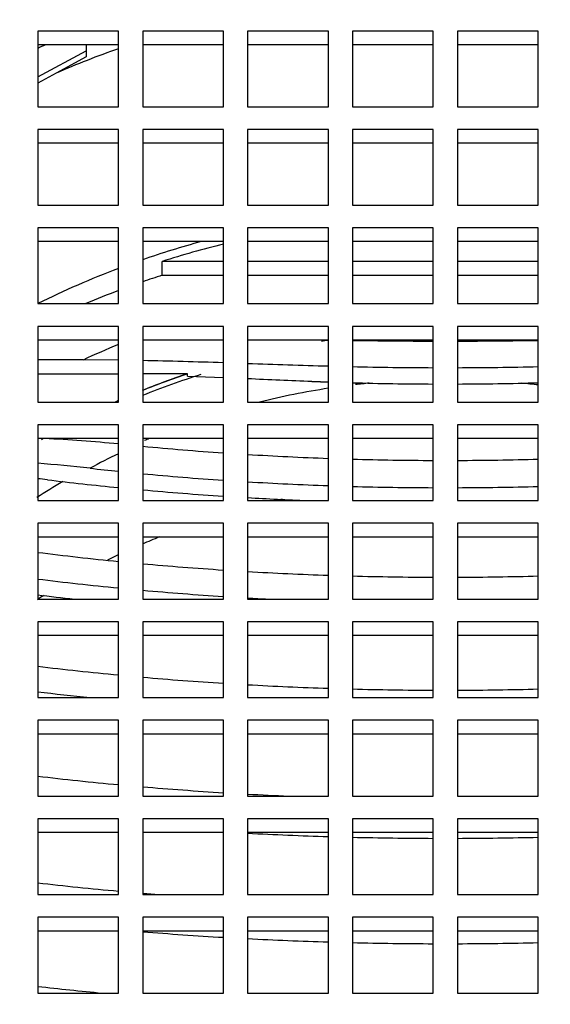
# Model space of a CAD drawing. Units: millimetres. Extents: x -250 to 1105, y 0 to 1165.
# Drawn here: x 403 to 410, y 1138 to 1151 of the extents above; entities that cross this region are included whole.
import ezdxf
from ezdxf import colors
from ezdxf.entities.mleader import LeaderData, LeaderLine
from ezdxf.math import Vec2, Vec3

# ---------------------------------------------------------------- set-up
doc = ezdxf.new("R2010")
doc.units = ezdxf.units.MM
doc.layers.add('DV6_Défaut', color=7, linetype='Continuous')
doc.layers.add('Défaut', color=7, linetype='Continuous')

# ---------------------------------------------------------------- blocks, each defined once
blk = doc.blocks.new('_DOT')
at = {"color": 0}
blk.add_line((0, 0), (-1, 0), dxfattribs=at)
at = {"color": 0, "const_width": 0.333}
blk.add_lwpolyline([(-0.1665, 0, 1), (0.1665, 0, 1)], format="xyb", close=True, dxfattribs=at)
blk = doc.blocks.new('SE5')
at = {"layer": 'DV6_Défaut', "color": 7, "linetype": 'Continuous'}
for p, q in [((404.371, 1150.425), (403.371, 1150.425)), ((403.371, 1150.425), (403.371, 1149.486)), ((404.371, 1149.486), (404.371, 1150.425)), ((405.671, 1150.425), (404.671, 1150.425)), ((404.671, 1150.425), (404.671, 1149.486)), ((405.671, 1149.486), (405.671, 1150.425)), ((406.971, 1150.425), (405.971, 1150.425)), ((405.971, 1150.425), (405.971, 1149.486)), ((406.971, 1149.486), (406.971, 1150.425)), ((407.271, 1150.425), (407.271, 1149.486)), ((408.271, 1150.425), (407.271, 1150.425)), ((408.271, 1149.486), (408.271, 1150.425)), ((409.571, 1150.425), (408.571, 1150.425)), ((408.571, 1150.425), (408.571, 1149.486)), ((409.571, 1149.486), (409.571, 1150.425)), ((404.371, 1150.254), (403.371, 1150.254)), ((403.97, 1150.254), (403.97, 1150.182)), ((405.671, 1150.254), (404.671, 1150.254)), ((406.971, 1150.254), (405.971, 1150.254)), ((408.271, 1150.254), (407.271, 1150.254)), ((409.571, 1150.254), (408.571, 1150.254)), ((403.371, 1149.857), (403.97, 1150.182)), ((403.97, 1150.182), (403.97, 1150.105)), ((403.97, 1150.105), (403.6, 1149.905)), ((403.6, 1149.905), (403.371, 1149.78)), ((403.371, 1149.486), (404.371, 1149.486)), ((404.671, 1149.486), (405.671, 1149.486)), ((405.971, 1149.486), (406.971, 1149.486)), ((407.271, 1149.486), (408.271, 1149.486)), ((408.571, 1149.486), (409.571, 1149.486)), ((404.371, 1149.204), (403.371, 1149.204)), ((403.371, 1149.204), (403.371, 1148.264)), ((404.371, 1148.264), (404.371, 1149.204)), ((405.671, 1149.204), (404.671, 1149.204)), ((404.671, 1149.204), (404.671, 1148.264)), ((405.671, 1148.264), (405.671, 1149.204)), ((406.971, 1149.204), (405.971, 1149.204)), ((405.971, 1149.204), (405.971, 1148.264)), ((406.971, 1148.264), (406.971, 1149.204)), ((407.271, 1149.204), (407.271, 1148.264)), ((408.271, 1149.204), (407.271, 1149.204)), ((408.271, 1148.264), (408.271, 1149.204)), ((409.571, 1149.204), (408.571, 1149.204)), ((408.571, 1149.204), (408.571, 1148.264)), ((409.571, 1148.264), (409.571, 1149.204)), ((404.371, 1149.033), (403.371, 1149.033)), ((405.671, 1149.033), (404.671, 1149.033)), ((406.971, 1149.033), (405.971, 1149.033)), ((408.271, 1149.033), (407.271, 1149.033)), ((409.571, 1149.033), (408.571, 1149.033)), ((403.371, 1148.264), (404.371, 1148.264)), ((404.671, 1148.264), (405.671, 1148.264)), ((405.971, 1148.264), (406.971, 1148.264)), ((407.271, 1148.264), (408.271, 1148.264)), ((408.571, 1148.264), (409.571, 1148.264)), ((404.371, 1147.985), (403.371, 1147.985)), ((403.371, 1147.985), (403.371, 1147.045)), ((404.371, 1147.045), (404.371, 1147.985)), ((405.671, 1147.985), (404.671, 1147.985)), ((404.671, 1147.985), (404.671, 1147.045)), ((405.671, 1147.045), (405.671, 1147.985)), ((406.971, 1147.985), (405.971, 1147.985)), ((405.971, 1147.985), (405.971, 1147.045)), ((406.971, 1147.045), (406.971, 1147.985)), ((407.271, 1147.985), (407.271, 1147.045)), ((408.271, 1147.985), (407.271, 1147.985)), ((408.271, 1147.045), (408.271, 1147.985)), ((409.571, 1147.985), (408.571, 1147.985)), ((408.571, 1147.985), (408.571, 1147.045)), ((409.571, 1147.045), (409.571, 1147.985)), ((404.371, 1147.814), (403.371, 1147.814)), ((405.671, 1147.814), (404.671, 1147.814)), ((406.971, 1147.814), (405.971, 1147.814)), ((408.271, 1147.814), (407.271, 1147.814)), ((409.571, 1147.814), (408.571, 1147.814)), ((405.671, 1147.567), (404.912, 1147.567)), ((404.912, 1147.396), (404.912, 1147.567)), ((406.971, 1147.567), (405.971, 1147.567)), ((408.271, 1147.567), (407.271, 1147.567)), ((409.571, 1147.567), (408.571, 1147.567)), ((404.912, 1147.396), (405.671, 1147.396)), ((405.971, 1147.396), (406.971, 1147.396)), ((407.271, 1147.396), (408.271, 1147.396)), ((408.571, 1147.396), (409.571, 1147.396)), ((403.371, 1147.045), (404.371, 1147.045)), ((404.671, 1147.045), (405.671, 1147.045)), ((405.971, 1147.045), (406.971, 1147.045)), ((407.271, 1147.045), (408.271, 1147.045)), ((408.571, 1147.045), (409.571, 1147.045)), ((404.371, 1146.763), (403.371, 1146.763)), ((403.371, 1146.763), (403.371, 1145.824)), ((404.371, 1145.824), (404.371, 1146.763)), ((405.671, 1146.763), (404.671, 1146.763)), ((404.671, 1146.763), (404.671, 1145.824)), ((405.671, 1145.824), (405.671, 1146.763)), ((406.971, 1146.763), (405.971, 1146.763)), ((405.971, 1146.763), (405.971, 1145.824)), ((406.971, 1145.824), (406.971, 1146.763)), ((407.271, 1146.763), (407.271, 1145.824)), ((408.271, 1146.763), (407.271, 1146.763)), ((408.271, 1145.824), (408.271, 1146.763)), ((409.571, 1146.763), (408.571, 1146.763)), ((408.571, 1146.763), (408.571, 1145.824)), ((409.571, 1145.824), (409.571, 1146.763)), ((404.371, 1146.592), (403.371, 1146.592)), ((405.671, 1146.592), (404.671, 1146.592)), ((406.971, 1146.592), (405.971, 1146.592)), ((408.271, 1146.592), (407.271, 1146.592)), ((409.571, 1146.592), (408.571, 1146.592)), ((403.934, 1146.346), (403.371, 1146.346)), ((404.371, 1146.343), (403.934, 1146.346)), ((403.371, 1146.175), (404.371, 1146.175)), ((405.227, 1146.175), (404.671, 1146.175)), ((405.227, 1146.147), (405.227, 1146.175)), ((405.227, 1146.147), (405.671, 1146.129)), ((403.371, 1145.824), (404.371, 1145.824)), ((404.671, 1145.824), (405.671, 1145.824)), ((405.971, 1145.824), (406.971, 1145.824)), ((407.271, 1145.824), (408.271, 1145.824)), ((408.571, 1145.824), (409.571, 1145.824)), ((404.371, 1145.542), (403.371, 1145.542)), ((403.371, 1145.542), (403.371, 1144.602)), ((404.371, 1144.602), (404.371, 1145.542)), ((405.671, 1145.542), (404.671, 1145.542)), ((404.671, 1145.542), (404.671, 1144.602)), ((405.671, 1144.602), (405.671, 1145.542)), ((406.971, 1145.542), (405.971, 1145.542)), ((405.971, 1145.542), (405.971, 1144.602)), ((406.971, 1144.602), (406.971, 1145.542)), ((407.271, 1145.542), (407.271, 1144.602)), ((408.271, 1145.542), (407.271, 1145.542)), ((408.271, 1144.602), (408.271, 1145.542)), ((409.571, 1145.542), (408.571, 1145.542)), ((408.571, 1145.542), (408.571, 1144.602)), ((409.571, 1144.602), (409.571, 1145.542)), ((404.371, 1145.371), (403.371, 1145.371)), ((405.671, 1145.371), (404.671, 1145.371)), ((406.971, 1145.371), (405.971, 1145.371)), ((408.271, 1145.371), (407.271, 1145.371)), ((409.571, 1145.371), (408.571, 1145.371)), ((403.371, 1144.602), (404.371, 1144.602)), ((404.671, 1144.602), (405.671, 1144.602)), ((405.971, 1144.602), (406.971, 1144.602)), ((407.271, 1144.602), (408.271, 1144.602)), ((408.571, 1144.602), (409.571, 1144.602)), ((404.371, 1144.32), (403.371, 1144.32)), ((403.371, 1144.32), (403.371, 1143.38)), ((404.371, 1143.38), (404.371, 1144.32)), ((405.671, 1144.32), (404.671, 1144.32)), ((404.671, 1144.32), (404.671, 1143.38)), ((405.671, 1143.38), (405.671, 1144.32)), ((406.971, 1144.32), (405.971, 1144.32)), ((405.971, 1144.32), (405.971, 1143.38)), ((406.971, 1143.38), (406.971, 1144.32)), ((407.271, 1144.32), (407.271, 1143.38)), ((408.271, 1144.32), (407.271, 1144.32)), ((408.271, 1143.38), (408.271, 1144.32)), ((409.571, 1144.32), (408.571, 1144.32)), ((408.571, 1144.32), (408.571, 1143.38)), ((409.571, 1143.38), (409.571, 1144.32)), ((404.371, 1144.149), (403.371, 1144.149)), ((405.671, 1144.149), (404.671, 1144.149)), ((406.971, 1144.149), (405.971, 1144.149)), ((408.271, 1144.149), (407.271, 1144.149)), ((409.571, 1144.149), (408.571, 1144.149)), ((403.371, 1143.38), (404.371, 1143.38)), ((404.671, 1143.38), (405.671, 1143.38)), ((405.971, 1143.38), (406.971, 1143.38)), ((407.271, 1143.38), (408.271, 1143.38)), ((408.571, 1143.38), (409.571, 1143.38)), ((403.371, 1143.099), (403.371, 1142.159)), ((404.371, 1143.099), (403.371, 1143.099)), ((404.371, 1142.159), (404.371, 1143.099)), ((404.671, 1143.099), (404.671, 1142.159)), ((405.671, 1143.099), (404.671, 1143.099)), ((405.671, 1142.159), (405.671, 1143.099)), ((406.971, 1143.099), (405.971, 1143.099)), ((405.971, 1143.099), (405.971, 1142.159)), ((406.971, 1142.159), (406.971, 1143.099)), ((408.271, 1143.099), (407.271, 1143.099)), ((407.271, 1143.099), (407.271, 1142.159)), ((408.271, 1142.159), (408.271, 1143.099)), ((409.571, 1143.099), (408.571, 1143.099)), ((408.571, 1143.099), (408.571, 1142.159)), ((409.571, 1142.159), (409.571, 1143.099)), ((404.371, 1142.928), (403.371, 1142.928)), ((405.671, 1142.928), (404.671, 1142.928)), ((406.971, 1142.928), (405.971, 1142.928)), ((408.271, 1142.928), (407.271, 1142.928)), ((409.571, 1142.928), (408.571, 1142.928)), ((403.371, 1142.159), (404.371, 1142.159)), ((404.671, 1142.159), (405.671, 1142.159)), ((405.971, 1142.159), (406.971, 1142.159)), ((407.271, 1142.159), (408.271, 1142.159)), ((408.571, 1142.159), (409.571, 1142.159)), ((403.371, 1141.877), (403.371, 1140.937)), ((404.371, 1141.877), (403.371, 1141.877)), ((404.371, 1140.937), (404.371, 1141.877)), ((404.671, 1141.877), (404.671, 1140.937)), ((405.671, 1141.877), (404.671, 1141.877)), ((405.671, 1140.937), (405.671, 1141.877)), ((406.971, 1141.877), (405.971, 1141.877)), ((405.971, 1141.877), (405.971, 1140.937)), ((406.971, 1140.937), (406.971, 1141.877)), ((408.271, 1141.877), (407.271, 1141.877)), ((407.271, 1141.877), (407.271, 1140.937)), ((408.271, 1140.937), (408.271, 1141.877)), ((409.571, 1141.877), (408.571, 1141.877)), ((408.571, 1141.877), (408.571, 1140.937)), ((409.571, 1140.937), (409.571, 1141.877)), ((404.371, 1141.706), (403.371, 1141.706)), ((405.671, 1141.706), (404.671, 1141.706)), ((406.971, 1141.706), (405.971, 1141.706)), ((408.271, 1141.706), (407.271, 1141.706)), ((409.571, 1141.706), (408.571, 1141.706)), ((403.371, 1140.937), (404.371, 1140.937)), ((404.671, 1140.937), (405.671, 1140.937)), ((405.971, 1140.937), (406.971, 1140.937)), ((407.271, 1140.937), (408.271, 1140.937)), ((408.571, 1140.937), (409.571, 1140.937)), ((403.371, 1140.655), (403.371, 1139.716)), ((404.371, 1140.655), (403.371, 1140.655)), ((404.371, 1139.716), (404.371, 1140.655)), ((405.671, 1140.655), (404.671, 1140.655)), ((404.671, 1140.655), (404.671, 1139.716)), ((405.671, 1139.716), (405.671, 1140.655)), ((406.971, 1140.655), (405.971, 1140.655)), ((405.971, 1140.655), (405.971, 1139.716)), ((406.971, 1139.716), (406.971, 1140.655)), ((408.271, 1140.655), (407.271, 1140.655)), ((407.271, 1140.655), (407.271, 1139.716)), ((408.271, 1139.716), (408.271, 1140.655)), ((409.571, 1140.655), (408.571, 1140.655)), ((408.571, 1140.655), (408.571, 1139.716)), ((409.571, 1139.716), (409.571, 1140.655)), ((404.371, 1140.484), (403.371, 1140.484)), ((405.671, 1140.484), (404.671, 1140.484)), ((406.971, 1140.484), (405.971, 1140.484)), ((408.271, 1140.484), (407.271, 1140.484)), ((409.571, 1140.484), (408.571, 1140.484)), ((403.371, 1139.716), (404.371, 1139.716)), ((404.671, 1139.716), (405.671, 1139.716)), ((405.971, 1139.716), (406.971, 1139.716)), ((407.271, 1139.716), (408.271, 1139.716)), ((408.571, 1139.716), (409.571, 1139.716)), ((404.371, 1139.434), (403.371, 1139.434)), ((403.371, 1139.434), (403.371, 1138.494)), ((404.371, 1138.494), (404.371, 1139.434)), ((405.671, 1139.434), (404.671, 1139.434)), ((404.671, 1139.434), (404.671, 1138.494)), ((405.671, 1138.494), (405.671, 1139.434)), ((406.971, 1139.434), (405.971, 1139.434)), ((405.971, 1139.434), (405.971, 1138.494)), ((406.971, 1138.494), (406.971, 1139.434)), ((408.271, 1139.434), (407.271, 1139.434)), ((407.271, 1139.434), (407.271, 1138.494)), ((408.271, 1138.494), (408.271, 1139.434)), ((409.571, 1139.434), (408.571, 1139.434)), ((408.571, 1139.434), (408.571, 1138.494)), ((409.571, 1138.494), (409.571, 1139.434)), ((404.371, 1139.263), (403.371, 1139.263)), ((405.671, 1139.263), (404.671, 1139.263)), ((406.971, 1139.263), (405.971, 1139.263)), ((408.271, 1139.263), (407.271, 1139.263)), ((409.571, 1139.263), (408.571, 1139.263)), ((403.371, 1138.494), (404.371, 1138.494)), ((404.671, 1138.494), (405.671, 1138.494)), ((405.971, 1138.494), (406.971, 1138.494)), ((407.271, 1138.494), (408.271, 1138.494)), ((408.571, 1138.494), (409.571, 1138.494))]:
    blk.add_line(p, q, dxfattribs=at)
for centre, radius, start, end in [((407.769, 1143.174), 13.391, 109.2491, 168.4176), ((408.466, 1227.727), 81.147, 269.15613, 269.86223), ((408.375, 1227.742), 81.162, 270.13783, 270.8438), ((403.059, 1067.073), 79.281, 88.11234, 88.8353), ((411.287, 1302.721), 156.509, 268.05331, 268.41957), ((408.459, 1197.723), 51.473, 268.6771, 269.7903), ((408.382, 1197.703), 51.453, 270.2095, 271.3231), ((415.951, 1364.916), 219.027, 267.38833, 267.59664), ((401.987, 1119.415), 25.999, 84.7394, 86.7608), ((401.725, 1124.618), 20.513, 83.5804, 85.3979), ((402.033, 1132.92), 12.028, 83.0424, 83.6156)]:
    blk.add_arc(centre, radius, start, end, dxfattribs=at)
for centre, major_axis, ratio, start_param, end_param in [((408.421, 1143.804), (13.14, 0), 0.939693, 1.716654, 4.566531), ((408.421, 1140.674), (11.336, 0), 0.939693, -4.259905, -4.250658), ((408.421, 1140.042), (-11.55, 0), 0.939693, 5.070653, 5.142906), ((408.421, 1142.607), (14.5, 0), 0.939693, 2.599093, 6.283185), ((408.421, 1138.041), (10.831, 0), 0.939693, 1.853742, 1.924343), ((408.421, 1137.938), (-10.831, 0), 0.939693, 4.969099, 5.042268), ((408.421, 1138.041), (10.831, 0), 0.939693, 1.954034, 2.055717), ((408.421, 1137.767), (-10.831, 0), 0.939693, 5.042268, 5.065936), ((408.421, 1137.767), (-10.831, 0), 0.939693, 5.095627, 5.136036), ((408.421, 1137.767), (-9.5, 0), 0.939693, -1.417566, -1.408439), ((408.421, 1137.938), (-10.009, 0), 0.939693, 5.128973, 5.177199), ((408.421, 1137.767), (-9.5, 0), 0.939693, 5.056206, 5.118685), ((408.421, 1137.704), (-9.5, 0), 0.939693, 5.037008, 5.118336), ((408.421, 1137.767), (-9.5, 0), 0.939693, 5.055258, 5.11817), ((408.421, 1137.648), (9, 0), 0.939693, 1.732613, 1.8295), ((408.421, 1150.806), (-13.913, 0), 0.34202, 1.488047, 1.560015), ((408.421, 1137.648), (9, 0), 0.939693, 1.675788, 1.694987), ((408.421, 1150.806), (13.913, 0), 0.34202, 4.72317, 4.795139), ((408.421, 1137.648), (9, 0), 0.939693, 1.442668, 1.465805), ((408.421, 1137.767), (-9.5, 0), 0.939693, -1.13038, -1.125484), ((408.421, 1137.767), (-9.5, 0), 0.939693, -1.129846, -1.125484), ((408.421, 1137.767), (-9.5, 0), 0.939693, -1.019299, -1.016284), ((408.421, 1137.648), (9, 0), 0.939693, -4.292584, -4.285426), ((408.421, 1149.866), (-13.935, 0), 0.34202, 1.298328, 1.372145), ((408.421, 1137.817), (-8.824, 0), 0.939693, 5.189248, 5.234742), ((408.421, 1149.866), (-13.935, 0), 0.34202, 1.394059, 1.466552), ((408.421, 1149.866), (-13.935, 0), 0.34202, 1.488175, 1.560032), ((408.421, 1149.866), (13.935, 0), 0.34202, 4.723154, 4.79501), ((408.421, 1149.585), (-14.102, 0), 0.34202, 1.253305, 1.279494), ((408.421, 1149.585), (-14.668, 0), 0.34202, 1.227982, 1.29105), ((408.421, 1149.585), (-14.102, 0), 0.34202, 1.301632, 1.374527), ((408.421, 1137.648), (9, 0), 0.939693, 2.125494, 2.167893), ((408.421, 1149.585), (-14.102, 0), 0.34202, 1.396172, 1.46779), ((408.421, 1149.585), (-14.102, 0), 0.34202, 1.489155, 1.560159), ((408.421, 1149.585), (14.102, 0), 0.34202, 4.723026, 4.79403), ((408.421, 1149.585), (-14.668, 0), 0.34202, 1.312267, 1.382197), ((408.421, 1149.585), (-14.668, 0), 0.34202, 1.402979, 1.453917), ((408.421, 1148.645), (-14.6, 0), 0.34202, 1.217602, 1.289707), ((408.421, 1148.645), (-14.6, 0), 0.34202, 1.311031, 1.381305), ((408.421, 1148.645), (-14.6, 0), 0.34202, 1.402187, 1.471315), ((408.421, 1148.645), (-14.6, 0), 0.34202, 1.491946, 1.560522), ((408.421, 1148.645), (14.6, 0), 0.34202, 4.722663, 4.791239), ((408.421, 1148.363), (-14.733, 0), 0.34202, 1.220925, 1.29231), ((408.421, 1148.363), (-15.276, 0), 0.34202, 1.233863, 1.265226), ((408.421, 1148.363), (-14.733, 0), 0.34202, 1.313427, 1.383034), ((408.421, 1148.363), (-14.733, 0), 0.34202, 1.403723, 1.421119), ((408.421, 1147.423), (-15.124, 0), 0.34202, 1.230358, 1.299707), ((408.421, 1147.423), (-15.124, 0), 0.34202, 1.320237, 1.387953), ((408.421, 1147.423), (-15.124, 0), 0.34202, 1.408088, 1.474777), ((408.421, 1147.144), (-15.226, 0), 0.34202, 1.232725, 1.277543), ((408.421, 1147.423), (-15.124, 0), 0.34202, 1.494686, 1.560878), ((408.421, 1147.423), (15.124, 0), 0.34202, 4.722307, 4.788499), ((408.421, 1143.51), (14, 0), 0.939693, 3.319612, 4.332138), ((408.421, 1146.204), (-15.522, 0), 0.34202, 1.23942, 1.306821), ((408.421, 1146.204), (-15.522, 0), 0.34202, 1.32679, 1.392688), ((408.421, 1146.204), (-15.522, 0), 0.34202, 1.412293, 1.445474), ((408.421, 1145.923), (-16.111, 0), 0.34202, 1.418134, 1.480674), ((408.421, 1145.923), (-16.111, 0), 0.34202, 1.499356, 1.561486), ((408.421, 1145.923), (16.111, 0), 0.34202, 4.7217, 4.78383), ((408.421, 1144.983), (-15.804, 0), 0.34202, 1.245557, 1.311644), ((408.421, 1144.983), (-15.804, 0), 0.34202, 1.331233, 1.344223), ((408.421, 1144.701), (-16.359, 0), 0.34202, 1.339511, 1.401894), ((408.421, 1144.701), (-16.359, 0), 0.34202, 1.420468, 1.482045), ((408.421, 1144.701), (-16.359, 0), 0.34202, 1.500442, 1.561627), ((408.421, 1144.701), (16.359, 0), 0.34202, 4.721558, 4.782744), ((408.421, 1143.761), (-15.976, 0), 0.34202, 1.249181, 1.301517)]:
    blk.add_ellipse(centre, major_axis=major_axis, ratio=ratio, start_param=start_param, end_param=end_param, dxfattribs=at)
for centre, major_axis in [((408.421, 1143.804), (-12.25, 0)), ((408.421, 1143.239), (-11.25, 0))]:
    blk.add_ellipse(centre, major_axis=major_axis, ratio=0.939693, dxfattribs=at)
for points, degree in [([(406.766, 1146.081), (406.868, 1146.077), (406.971, 1146.073)], 2), ([(406.4, 1144.62), (406.376, 1144.614), (406.351, 1144.609), (406.327, 1144.604)], 3), ([(404.876, 1144.151), (404.806, 1144.122), (404.737, 1144.093), (404.668, 1144.063)], 3), ([(404.368, 1143.928), (404.323, 1143.907), (404.278, 1143.885), (404.234, 1143.863)], 3)]:
    blk.add_open_spline(points, degree=degree, dxfattribs=at)
blk.add_open_spline([(403.452, 1143.427), (403.441, 1143.42), (403.43, 1143.413), (403.401, 1143.396), (403.384, 1143.385), (403.367, 1143.373)], degree=3, knots=[0, 0, 0, 0, 0.388134, 0.388134, 1, 1, 1, 1], dxfattribs=at)

msp = doc.modelspace()

# ---------------------------------------------------------------- block references
at = {"layer": 'Défaut'}
msp.add_blockref('SE5', (0, 0), dxfattribs=at)

# ---------------------------------------------------------------- leaders
at = {"layer": 'Défaut', "color": 7, "linetype": 'Continuous'}
ml = msp.add_multileader_mtext('Standard', dxfattribs=at)
ml.set_content('{\\pxsm0.9;\\fSolid Edge ISO|b1||i0||c0|p34;\\W1.;05/07/2023\\P}', color=256)
ml.set_leader_properties()
ml.set_arrow_properties(name='DOT')
ml.build(insert=Vec2(0, 0))
ml.multileader.update_dxf_attribs({"leader_type": 0, "dogleg_length": 0, "arrow_head_size": 12})
ctx = ml.context
ctx.base_point, ctx.char_height, ctx.arrow_head_size, ctx.landing_gap_size = Vec3(756.591, 1158.306), 12, 12, 4.2
notes = []
notes.append((ctx, [(0, (0, 0, 0), (0, 0), (1, 0), 1, [])]))
ctx.mtext.insert = Vec3(758.591, 1164.427)
for ctx, leaders in notes:
    for number, flags, end, landing, length, lines in leaders:
        leader = LeaderData()
        leader.index, (leader.has_last_leader_line, leader.has_dogleg_vector, leader.attachment_direction) = number, flags
        leader.last_leader_point, leader.dogleg_vector, leader.dogleg_length = Vec3(end), Vec3(landing), length
        for number, points, colour, breaks in lines:
            line = LeaderLine()
            line.index, line.vertices, line.color, line.breaks = number, Vec3.list(points), colors.encode_raw_color(colour), breaks
            leader.lines.append(line)
        ctx.leaders.append(leader)

doc.saveas('drawing.dxf')
